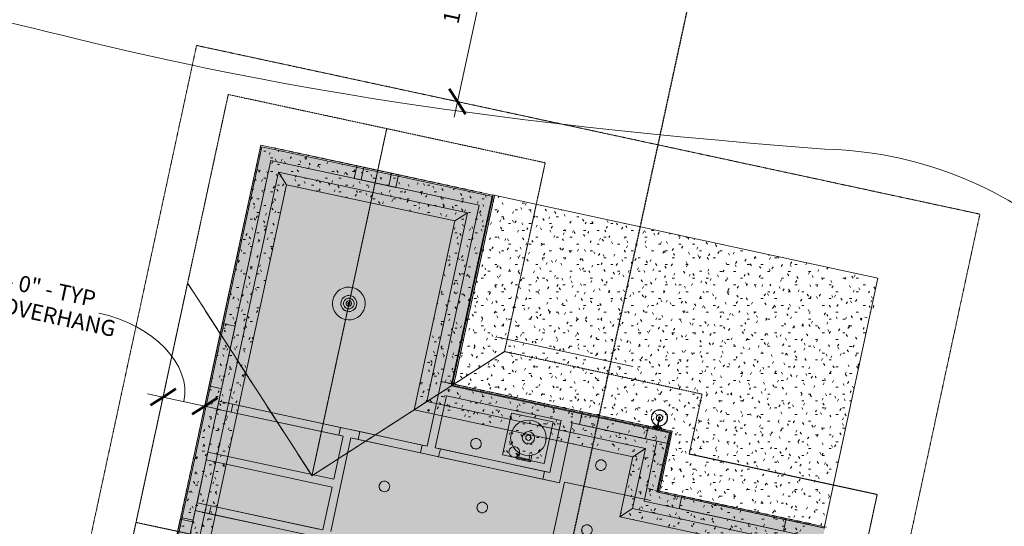
# Model space of a CAD drawing. Units: inches. Extents: x 565 to 4277, y -1734 to 2115.
# Drawn here: x 2382 to 2936, y -269 to 16 of the extents above; entities that cross this region are included whole.
import ezdxf

# ---------------------------------------------------------------- set-up
doc = ezdxf.new("R2010")
doc.units = ezdxf.units.IN
doc.header["$MEASUREMENT"] = 0
for name, pattern in [('Center 1_4_', [0.53125, 0.25, -0.09375, 0.09375, -0.09375]), ('Double Dash 3_8_', [1, 0.375, -0.125, 0.125, -0.125, 0.125, -0.125]), ('Hidden 1_8_', [0.1875, 0.125, -0.0625]), ('Hidden 3_8_', [0.5625, 0.375, -0.1875]), ('Overhead 1_16_', [0.101562, 0.0625, -0.039062])]:
    doc.linetypes.add(name, pattern=pattern)
for name, color, linetype, lineweight in [('A-ANNO-DIMS', 211, 'Continuous', 9), ('A-ANNO-DIMS-96', 211, 'Continuous', 9), ('A-AREA', 32, 'Continuous', 9), ('A-DETL', 90, 'Continuous', 9), ('A-DETL-CNTR', 5, 'Center 1_4_', 9), ('A-DETL-MEDM', 33, 'Continuous', 20), ('A-FLOR', 192, 'Continuous', 13), ('A-FLOR-OTLN', 51, 'Continuous', 13), ('A-FLOR-OVHD', 1, 'Overhead 1_16_', 9), ('A-FLOR-PATT', 8, 'Continuous', 13), ('A-ROOF', 132, 'Continuous', 13), ('A-WALL', 113, 'Continuous', 13), ('C-PROP-LINE', 91, 'Double Dash 3_8_', 140), ('E-LITE-EQPM', 33, 'Continuous', 9), ('G-ANNO-SYMB', 111, 'Continuous', 9), ('I-WALL', 2, 'Continuous', 13), ('M-EQPM', 50, 'Continuous', 9), ('RasterToVector-0-1', 9, 'Continuous', 13), ('X_Arch Site Plan_dwg', 252, 'Continuous', 9)]:
    doc.layers.add(name, color=color, linetype=linetype, lineweight=lineweight)
doc.styles.add('Arial_1', font='arial.ttf', dxfattribs={"height": 9})
doc.dimstyles.new('Linear_-_3_32__-_Rounded_6__for_Site', dxfattribs={"dimscale": 12, "dimtxt": 9.182335, "dimasz": 1, "dimexe": 0.75, "dimexo": 0.5, "dimgap": 0.5, "dimtad": 1, "dimdec": 4, "dimrnd": 6, "dimzin": 3, "dimdsep": 46, "dimlunit": 4, "dimtxsty": 'Arial_1', "dimblk1": 'OBLIQUE', "dimblk2": 'OBLIQUE', "dimsah": 1, "dimcen": 0.09, "dimdle": 0.75, "dimazin": 0, "dimtfac": 1, "dimtdec": 4, "dimtix": 1, "dimtmove": 0, "dimatfit": 3, "dimfxl": 1, "dimtvp": 1, "dimtfill": 1, "dimfrac": 2, "dimtolj": 1, "dimtzin": 0, "dimarcsym": 2})
doc.dimstyles.new('Linear_-_3_32__-_Rounded_6__for_Site_1', dxfattribs={"dimscale": 12, "dimtxt": 9.182335, "dimasz": 1, "dimexe": 0.75, "dimexo": 0.5, "dimgap": 0.5, "dimtad": 1, "dimdec": 4, "dimrnd": 6, "dimzin": 3, "dimdsep": 46, "dimlunit": 4, "dimtxsty": 'Arial_1', "dimblk1": 'OBLIQUE', "dimblk2": 'OBLIQUE', "dimsah": 1, "dimcen": 0.09, "dimdle": 0.75, "dimazin": 0, "dimtfac": 1, "dimtdec": 4, "dimtix": 1, "dimtmove": 1, "dimatfit": 3, "dimfxl": 1, "dimtvp": 1, "dimtfill": 1, "dimfrac": 2, "dimtolj": 1, "dimtzin": 0, "dimarcsym": 2})
pattern_1 = [(0, (0, 0), (15.36, 3.84), [1.267, -10.253, 1.267, -10.253, -61.44]), (0, (0, 0), (15.36, 3.84), [-23.04, 1.267, -21.773, 1.267, -10.253, -26.88]), (0, (0, 0), (15.36, 3.84), [-57.6, 1.267, -6.413, 1.267, -17.933]), (240, (5.76, -1.92), (-4.3544624, -15.22215), [1.267, -10.253, 1.267, -10.253, -61.44]), (240, (5.76, -1.92), (-4.3544624, -15.22215), [-23.04, 1.267, -21.773, 1.267, -10.253, -26.88]), (240, (5.76, -1.92), (-4.3544624, -15.22215), [-57.6, 1.267, -6.413, 1.267, -17.933]), (120, (7.68, -9.6), (-11.0055376, 11.38215), [1.267, -10.253, 1.267, -10.253, -61.44]), (120, (7.68, -9.6), (-11.0055376, 11.38215), [-23.04, 1.267, -21.773, 1.267, -10.253, -26.88]), (120, (7.68, -9.6), (-11.0055376, 11.38215), [-57.6, 1.267, -6.413, 1.267, -17.933])]

# ---------------------------------------------------------------- blocks, each defined once
blk = doc.blocks.new('Pendant Light - Disk - 100W - 277V-465332-Village Site Plan')
at = {"layer": 'E-LITE-EQPM', "color": 250, "flags": 128}
for points in [[(9.25, 0), (9.06, 1.85), (8.51, 3.63), (7.61, 5.25), (6.41, 6.67), (4.95, 7.82), (3.28, 8.65), (1.49, 9.13), (-0.37, 9.24), (-2.21, 8.98), (-3.96, 8.36), (-5.55, 7.4), (-6.92, 6.14), (-8.01, 4.63), (-8.77, 2.93), (-9.18, 1.12), (-9.25, 0)], [(-9.25, 0), (-9.06, -1.85), (-8.51, -3.63), (-7.61, -5.25), (-6.41, -6.67), (-4.95, -7.82), (-3.28, -8.65), (-1.49, -9.13), (0.37, -9.24), (2.21, -8.98), (3.96, -8.36), (5.55, -7.4), (6.92, -6.14), (8.01, -4.63), (8.77, -2.93), (9.18, -1.12), (9.25, 0)]]:
    blk.add_lwpolyline(points, dxfattribs=at)
at = {"layer": 'E-LITE-EQPM', "color": 250}
for radius, start, end in [(4.5, 90, 270), (4.5, 90, 270), (4.5, 360, 180), (4.5, 360, 180), (4.5, 180, 360), (4.5, 180, 360), (3, 0, 180), (3, 360, 180), (3, 180, 0), (3, 180, 360), (1.5, 360, 180), (1.5, 360, 180), (1.5, 180, 360), (1.5, 180, 360), (0.625, 360, 180), (0.625, 180, 360), (0.625, 0, 180), (0.625, 180, 0), (0.25, 90, 270), (0.25, 90, 270), (4.5, 270, 90), (4.5, 270, 90), (0.25, 270, 90), (0.25, 270, 90)]:
    blk.add_arc((0, 0), radius, start, end, dxfattribs=at)
blk = doc.blocks.new('Downlight - Recessed Can - 6_ Incandescent - 120V-462620-Village Site Plan')
at = {"layer": 'E-LITE-EQPM', "color": 250}
for start, end in [(360, 180), (360, 180), (0, 180), (180, 360), (180, 360), (180, 360)]:
    blk.add_arc((0, 0), 3, start, end, dxfattribs=at)
blk = doc.blocks.new('Barn_Outdoor_Light_14141 - Barn_Outdoor_Light_14141-475202-Village Site Plan')
at = {"layer": 'E-LITE-EQPM', "color": 250}
for p, q in [((-3.93, 4.01), (-3.99, 3.06)), ((-3.99, 3.06), (1.13, 3.06)), ((1.13, 3.06), (-3.99, 3.06)), ((-3.74, 4.12), (-3.74, 4.12)), ((-3.74, 4.12), (0.88, 4.12)), ((0.88, 4.12), (-3.74, 4.12)), ((-3.55, 4.42), (-3.63, 4.2)), ((-1.68, 4.59), (-1.68, 4.5)), ((-1.68, 4.5), (-1.18, 4.5)), ((-1.18, 4.5), (-1.68, 4.5)), ((-1.18, 4.5), (-1.18, 4.59)), ((0.77, 4.2), (0.69, 4.42)), ((0.88, 4.12), (0.88, 4.12)), ((1.13, 3.06), (1.07, 4.01))]:
    blk.add_line(p, q, dxfattribs=at)
at = {"layer": 'E-LITE-EQPM', "color": 250, "flags": 128}
for points in [[(-1.43, 14.06), (-2.72, 13.88), (-3.91, 13.33), (-4.89, 12.48), (-5.59, 11.38), (-5.95, 10.12), (-5.94, 8.82), (-5.57, 7.57), (-4.85, 6.48), (-3.86, 5.64), (-2.67, 5.11), (-1.43, 4.94)], [(-1.43, 11.37), (-2.24, 11.19), (-2.89, 10.67), (-3.26, 9.92), (-3.26, 9.09), (-2.9, 8.34), (-2.26, 7.82), (-1.45, 7.63), (-1.43, 7.63)], [(-1.43, 7.63), (-2.24, 7.81), (-2.89, 8.33), (-3.26, 9.08), (-3.26, 9.91), (-2.9, 10.66), (-2.26, 11.18), (-1.45, 11.37), (-1.43, 11.37)], [(-1.43, 4.94), (-0.14, 5.12), (1.04, 5.67), (2.03, 6.52), (2.73, 7.62), (3.09, 8.88), (3.08, 10.18), (2.7, 11.43), (1.99, 12.52), (1, 13.36), (-0.19, 13.89), (-1.43, 14.06)], [(-1.43, 7.63), (-0.62, 7.81), (0.03, 8.33), (0.39, 9.08), (0.4, 9.91), (0.04, 10.66), (-0.6, 11.18), (-1.41, 11.37), (-1.43, 11.37)], [(-1.43, 11.37), (-0.62, 11.19), (0.03, 10.67), (0.39, 9.92), (0.4, 9.09), (0.04, 8.34), (-0.6, 7.82), (-1.41, 7.63), (-1.43, 7.63)], [(-1.43, 9.81), (-1.69, 9.67), (-1.72, 9.37), (-1.48, 9.19), (-1.43, 9.19)], [(-1.68, 9.5), (-1.68, 9.31), (-1.68, 8.78), (-1.68, 7.96), (-1.68, 6.97), (-1.68, 5.91), (-1.68, 4.93), (-1.68, 4.14), (-1.68, 3.65), (-1.68, 3.5)], [(-1.43, 9.19), (-1.17, 9.33), (-1.15, 9.63), (-1.39, 9.81), (-1.43, 9.81)], [(-1.18, 3.5), (-1.18, 3.69), (-1.18, 4.22), (-1.18, 5.04), (-1.18, 6.03), (-1.18, 7.09), (-1.18, 8.07), (-1.18, 8.86), (-1.18, 9.35), (-1.18, 9.5)], [(-3.99, 3.06), (-3.81, 3.06), (-3.28, 3.06), (-2.48, 3.06), (-1.54, 3.06), (-0.57, 3.06), (0.27, 3.06), (0.86, 3.06), (1.12, 3.06), (1.13, 3.06)], [(1.13, 3.06), (0.95, 3.06), (0.42, 3.06), (-0.38, 3.06), (-1.33, 3.06), (-2.29, 3.06), (-3.13, 3.06), (-3.72, 3.06), (-3.99, 3.06), (-3.99, 3.06)], [(1.13, 3), (0.95, 3), (0.42, 3), (-0.38, 3), (-1.33, 3), (-2.29, 3), (-3.13, 3), (-3.72, 3), (-3.99, 3), (-3.99, 3)], [(-3.99, 3), (-3.81, 3), (-3.28, 3), (-2.48, 3), (-1.54, 3), (-0.57, 3), (0.27, 3), (0.86, 3), (1.12, 3), (1.13, 3)], [(-3.93, 4.01), (-3.87, 4.11), (-3.81, 4.12)], [(-3.81, 4.12), (-3.62, 4.12), (-3.1, 4.12), (-2.31, 4.12), (-1.39, 4.12), (-0.47, 4.12), (0.29, 4.12), (0.79, 4.12), (0.94, 4.12)], [(0.94, 4.12), (0.76, 4.12), (0.23, 4.12), (-0.55, 4.12), (-1.48, 4.12), (-2.39, 4.12), (-3.16, 4.12), (-3.65, 4.12), (-3.81, 4.12)], [(-3.74, 4.12), (-3.64, 4.18), (-3.63, 4.2)], [(0.88, 4.12), (0.69, 4.12), (0.17, 4.12), (-0.62, 4.12), (-1.53, 4.12), (-2.42, 4.12), (-3.16, 4.12), (-3.62, 4.12), (-3.74, 4.12)], [(-3.74, 4.12), (-3.55, 4.12), (-3.03, 4.12), (-2.25, 4.12), (-1.33, 4.12), (-0.44, 4.12), (0.3, 4.12), (0.76, 4.12), (0.88, 4.12)], [(-3.55, 4.42), (-3.46, 4.5), (-3.43, 4.5)], [(-3.43, 4.5), (-3.25, 4.5), (-2.73, 4.5), (-1.97, 4.5), (-1.11, 4.5), (-0.31, 4.5), (0.28, 4.5), (0.56, 4.5), (0.57, 4.5)], [(0.57, 4.5), (0.38, 4.5), (-0.14, 4.5), (-0.89, 4.5), (-1.75, 4.5), (-2.55, 4.5), (-3.14, 4.5), (-3.42, 4.5), (-3.43, 4.5)], [(-1.65, 4.62), (-1.55, 4.62), (-1.34, 4.62), (-1.21, 4.62), (-1.21, 4.62)], [(-1.21, 4.62), (-1.31, 4.62), (-1.52, 4.62), (-1.65, 4.62), (-1.65, 4.62)], [(0.57, 4.5), (0.67, 4.44), (0.69, 4.42)], [(0.77, 4.2), (0.85, 4.13), (0.88, 4.12)], [(0.94, 4.12), (1.05, 4.07), (1.07, 4.01)]]:
    blk.add_lwpolyline(points, dxfattribs=at)
at = {"layer": 'E-LITE-EQPM', "color": 250}
for centre, radius, start, end in [((-1.43, 9.5), 4.5, 90, 270), ((-1.43, 9.5), 4.5, 90, 270), ((-1.43, 9.5), 4.41, 90, 270), ((-1.43, 9.5), 1.75, 90, 270), ((-1.43, 9.5), 4.5, 270, 90), ((-1.43, 9.5), 4.5, 270, 90), ((-1.43, 9.5), 4.41, 270, 90), ((-1.43, 9.5), 1.75, 270, 90), ((-1.43, 9.5), 0.647, 90, 270), ((-1.43, 9.5), 0.313, 90, 270), ((-1.43, 9.5), 0.25, 0, 180), ((-1.43, 9.5), 0.25, 180, 0), ((-1.43, 9.5), 0.647, 270, 90), ((-1.43, 9.5), 0.313, 270, 90), ((-1.43, 3.5), 0.25, 0, 180), ((-1.43, 3.5), 0.25, 180, 360)]:
    blk.add_arc(centre, radius, start, end, dxfattribs=at)
blk = doc.blocks.new('Water Heater - 40 Gallon-524504-Village Site Plan')
at = {"layer": 'M-EQPM', "color": 250}
for p, q in [((-4, -9.17), (-4, -12.91)), ((-2.87, -11.84), (-2.87, -9.58)), ((2.88, -9.58), (2.88, -11.84)), ((4, -12.91), (4, -9.17)), ((-4, -12.91), (4, -12.91)), ((-2.87, -11.84), (-3.94, -12.9)), ((2.88, -11.84), (-2.87, -11.84)), ((-1, -12.59), (-1, -11.84)), ((-1, -12.59), (1, -12.59)), ((1, -12.59), (1, -11.84)), ((2.88, -11.84), (3.94, -12.91))]:
    blk.add_line(p, q, dxfattribs=at)
for radius in [10, 3.5, 1.5]:
    blk.add_circle((0, 0), radius, dxfattribs=at)
blk = doc.blocks.new('groveVilla4_3__rvt-1-Village Site Plan')
at = {"layer": 'A-FLOR-PATT', "lineweight": 9}
h = blk.add_hatch(dxfattribs=at)
h.set_pattern_fill('FP_3', color=55, style=0, pattern_type=2)
h.set_pattern_definition(pattern_1)
h.paths.add_polyline_path([(2794.59, -457.19), (2834.92, -269.99), (2740.83, -249.72), (2748.1, -215.99), (2625.17, -189.51), (2648.08, -83.19), (2518.06, -55.17), (2447.55, -382.42)], flags=0)
h = blk.add_hatch(dxfattribs=at)
h.set_pattern_fill('FP_3', color=55, style=0, pattern_type=2)
h.set_pattern_definition(pattern_1)
h.paths.add_polyline_path([(2468.94, -368.61), (2531.87, -76.56), (2518.06, -55.17), (2447.55, -382.42)], flags=0)
h = blk.add_hatch(dxfattribs=at)
h.set_pattern_fill('FP_3', color=55, style=0, pattern_type=2)
h.set_pattern_definition(pattern_1)
h.paths.add_polyline_path([(2531.87, -76.56), (2626.69, -96.99), (2648.08, -83.19), (2518.06, -55.17)], flags=0)
h = blk.add_hatch(dxfattribs=at)
h.set_pattern_fill('FP_4', color=55, style=0, pattern_type=2)
h.set_pattern_definition([(359.995, (-0.489, -2.269), (15.360335, 3.8376596), [1.267, -10.253, 1.267, -10.253, -61.439]), (359.995, (-0.489, -2.269), (15.360335, 3.8376596), [-23.04, 1.267, -21.773, 1.267, -10.253, -26.88]), (359.995, (-0.489, -2.269), (15.360335, 3.8376596), [-57.599, 1.267, -6.413, 1.267, -17.933]), (239.994, (5.271, -4.189), (-4.354556, -15.219096), [1.267, -10.251, 1.267, -10.251, -61.428]), (239.994, (5.271, -4.189), (-4.354556, -15.219096), [-23.035, 1.267, -21.769, 1.267, -10.251, -26.875]), (239.994, (5.271, -4.189), (-4.354556, -15.219096), [-57.589, 1.267, -6.412, 1.267, -17.929]), (120.004, (7.191, -11.867), (-11.004832, 11.378784), [1.267, -10.252, 1.267, -10.252, -61.433]), (120.004, (7.191, -11.867), (-11.004832, 11.378784), [-23.037, 1.267, -21.77, 1.267, -10.252, -26.877]), (120.004, (7.191, -11.867), (-11.004832, 11.378784), [-57.593, 1.267, -6.412, 1.267, -17.931])])
h.paths.add_polyline_path([(2747.51, -216.37), (2740.34, -249.61), (2834.43, -269.88), (2864.77, -129.11), (2647.75, -82.35), (2624.58, -189.88)], flags=0)
h = blk.add_hatch(dxfattribs=at)
h.set_pattern_fill('FP_5', color=55, style=0, pattern_type=2)
h.set_pattern_definition(pattern_1)
h.paths.add_polyline_path([(2626.69, -96.99), (2603.78, -203.31), (2625.17, -189.51), (2648.08, -83.19)], flags=0)
h = blk.add_hatch(dxfattribs=at)
h.set_pattern_fill('FP_3', color=55, style=0, pattern_type=2)
h.set_pattern_definition(pattern_1)
h.paths.add_polyline_path([(2603.78, -203.31), (2726.71, -229.8), (2748.1, -215.99), (2625.17, -189.51)], flags=0)
h = blk.add_hatch(dxfattribs=at)
h.set_pattern_fill('FP_5', color=55, style=0, pattern_type=2)
h.set_pattern_definition(pattern_1)
h.paths.add_polyline_path([(2676.97, -233.65), (2682.03, -210.19), (2658.57, -205.14), (2653.51, -228.6)], flags=0)
h = blk.add_hatch(dxfattribs=at)
h.set_pattern_fill('FP_5', color=55, style=0, pattern_type=2)
h.set_pattern_definition(pattern_1)
h.paths.add_polyline_path([(2726.71, -229.8), (2719.44, -263.52), (2740.83, -249.72), (2748.1, -215.99)], flags=0)
h = blk.add_hatch(dxfattribs=at)
h.set_pattern_fill('FP_3', color=55, style=0, pattern_type=2)
h.set_pattern_definition(pattern_1)
h.paths.add_polyline_path([(2719.44, -263.52), (2813.53, -283.8), (2834.92, -269.99), (2740.83, -249.72)], flags=0)
at = {"layer": 'A-AREA', "color": 250}
for p, q in [((2678.88, -287.99), (2688.36, -244)), ((2688.36, -244), (2736.87, -254.45))]:
    blk.add_line(p, q, dxfattribs=at)
at = {"layer": 'A-FLOR', "color": 7}
for p, q in [((2447.55, -382.42), (2518.06, -55.17)), ((2518.06, -55.17), (2648.08, -83.19)), ((2518.06, -55.17), (2518.06, -55.17)), ((2647.75, -82.35), (2624.58, -189.88)), ((2624.58, -189.88), (2647.75, -82.35)), ((2864.77, -129.11), (2647.75, -82.35)), ((2647.75, -82.35), (2864.77, -129.11)), ((2647.75, -82.35), (2647.75, -82.35)), ((2648.08, -83.19), (2625.17, -189.51)), ((2648.08, -83.19), (2648.08, -83.19)), ((2834.43, -269.88), (2864.77, -129.11)), ((2864.77, -129.11), (2834.43, -269.88)), ((2864.77, -129.11), (2864.77, -129.11)), ((2624.58, -189.88), (2747.51, -216.37)), ((2747.51, -216.37), (2624.58, -189.88)), ((2624.58, -189.88), (2624.58, -189.88)), ((2625.17, -189.51), (2748.1, -215.99)), ((2625.17, -189.51), (2625.17, -189.51)), ((2658.57, -205.14), (2653.51, -228.6)), ((2653.51, -228.6), (2658.57, -205.14)), ((2682.03, -210.19), (2658.57, -205.14)), ((2658.57, -205.14), (2682.03, -210.19)), ((2658.57, -205.14), (2658.57, -205.14)), ((2676.97, -233.65), (2682.03, -210.19)), ((2682.03, -210.19), (2676.97, -233.65)), ((2682.03, -210.19), (2682.03, -210.19)), ((2748.1, -215.99), (2740.83, -249.72)), ((2748.1, -215.99), (2748.1, -215.99)), ((2747.51, -216.37), (2740.34, -249.61)), ((2740.34, -249.61), (2747.51, -216.37)), ((2747.51, -216.37), (2747.51, -216.37)), ((2653.51, -228.6), (2676.97, -233.65)), ((2676.97, -233.65), (2653.51, -228.6)), ((2653.51, -228.6), (2653.51, -228.6)), ((2676.97, -233.65), (2676.97, -233.65)), ((2740.34, -249.61), (2834.43, -269.88)), ((2834.43, -269.88), (2740.34, -249.61)), ((2740.34, -249.61), (2740.34, -249.61)), ((2740.83, -249.72), (2834.92, -269.99)), ((2740.83, -249.72), (2740.83, -249.72))]:
    blk.add_line(p, q, dxfattribs=at)
at = {"layer": 'A-FLOR-OTLN', "color": 7}
for p, q in [((2518.06, -55.17), (2447.55, -382.42)), ((2648.08, -83.19), (2518.06, -55.17)), ((2518.06, -55.17), (2518.06, -55.17)), ((2527.27, -69.43), (2461.81, -373.21)), ((2527.27, -69.43), (2461.81, -373.21)), ((2633.82, -92.39), (2527.27, -69.43)), ((2633.82, -92.39), (2527.27, -69.43)), ((2527.27, -69.43), (2531.87, -76.56)), ((2527.27, -69.43), (2527.27, -69.43)), ((2468.94, -368.61), (2531.87, -76.56)), ((2531.87, -76.56), (2468.94, -368.61)), ((2531.87, -76.56), (2626.69, -96.99)), ((2626.69, -96.99), (2531.87, -76.56)), ((2531.87, -76.56), (2531.87, -76.56)), ((2625.17, -189.51), (2648.08, -83.19)), ((2648.08, -83.19), (2648.08, -83.19)), ((2610.91, -198.71), (2633.82, -92.39)), ((2610.91, -198.71), (2633.82, -92.39)), ((2626.69, -96.99), (2633.82, -92.39)), ((2633.82, -92.39), (2633.82, -92.39)), ((2626.69, -96.99), (2603.78, -203.31)), ((2603.78, -203.31), (2626.69, -96.99)), ((2626.69, -96.99), (2626.69, -96.99)), ((2625.17, -189.51), (2625.17, -189.51)), ((2748.1, -215.99), (2625.17, -189.51)), ((2603.78, -203.31), (2610.91, -198.71)), ((2610.91, -198.71), (2610.91, -198.71)), ((2733.84, -225.2), (2610.91, -198.71)), ((2733.84, -225.2), (2610.91, -198.71)), ((2603.78, -203.31), (2603.78, -203.31)), ((2603.78, -203.31), (2726.71, -229.8)), ((2726.71, -229.8), (2603.78, -203.31)), ((2740.83, -249.72), (2748.1, -215.99)), ((2748.1, -215.99), (2748.1, -215.99)), ((2726.57, -258.92), (2733.84, -225.2)), ((2726.57, -258.92), (2733.84, -225.2)), ((2726.71, -229.8), (2733.84, -225.2)), ((2733.84, -225.2), (2733.84, -225.2)), ((2726.71, -229.8), (2719.44, -263.52)), ((2719.44, -263.52), (2726.71, -229.8)), ((2726.71, -229.8), (2726.71, -229.8)), ((2740.83, -249.72), (2740.83, -249.72)), ((2834.92, -269.99), (2740.83, -249.72)), ((2719.44, -263.52), (2726.57, -258.92)), ((2726.57, -258.92), (2726.57, -258.92)), ((2820.66, -279.2), (2726.57, -258.92)), ((2820.66, -279.2), (2726.57, -258.92)), ((2719.44, -263.52), (2719.44, -263.52)), ((2719.44, -263.52), (2813.53, -283.8)), ((2813.53, -283.8), (2719.44, -263.52))]:
    blk.add_line(p, q, dxfattribs=at)
at = {"layer": 'A-ROOF', "color": 10, "linetype": 'Hidden 1_8_', "lineweight": 20}
for p, q in [((2476.17, -132.08), (2499.08, -25.77)), ((2499.08, -25.77), (2476.17, -132.08)), ((2588.28, -44.99), (2499.08, -25.77)), ((2499.08, -25.77), (2588.28, -44.99)), ((2499.08, -25.77), (2499.08, -25.77)), ((2546.16, -240.5), (2588.28, -44.99)), ((2588.28, -44.99), (2546.16, -240.5)), ((2677.49, -64.21), (2588.28, -44.99)), ((2588.28, -44.99), (2677.49, -64.21)), ((2677.49, -64.21), (2654.58, -170.52)), ((2654.58, -170.52), (2677.49, -64.21)), ((2677.49, -64.21), (2677.49, -64.21)), ((2476.17, -132.08), (2447.16, -266.74)), ((2447.16, -266.74), (2476.17, -132.08)), ((2476.17, -132.08), (2476.34, -132.11)), ((2476.34, -132.11), (2476.17, -132.08)), ((2476.17, -132.08), (2476.17, -132.08)), ((2476.17, -132.08), (2546.16, -240.5)), ((2546.16, -240.5), (2476.17, -132.08)), ((2476.17, -132.08), (2476.17, -132.08)), ((2546.25, -240.44), (2476.34, -132.11)), ((2476.34, -132.11), (2546.25, -240.44)), ((2476.34, -132.11), (2476.34, -132.11)), ((2654.58, -170.52), (2546.16, -240.5)), ((2546.16, -240.5), (2654.58, -170.52)), ((2654.58, -170.52), (2546.25, -240.44)), ((2546.25, -240.44), (2654.58, -170.52)), ((2654.58, -170.52), (2765.78, -194.48)), ((2654.58, -170.52), (2654.58, -170.52)), ((2765.78, -194.48), (2654.58, -170.52)), ((2654.58, -170.52), (2654.58, -170.52)), ((2758.51, -228.21), (2765.78, -194.48)), ((2765.78, -194.48), (2758.51, -228.21)), ((2765.78, -194.48), (2765.78, -194.48)), ((2864.33, -251.01), (2758.51, -228.21)), ((2758.51, -228.21), (2864.33, -251.01)), ((2758.51, -228.21), (2758.51, -228.21)), ((2546.16, -240.5), (2546.16, -240.5)), ((2546.25, -240.44), (2546.25, -240.44)), ((2842.58, -351.94), (2864.33, -251.01)), ((2864.33, -251.01), (2842.58, -351.94)), ((2864.33, -251.01), (2864.33, -251.01)), ((2447.16, -266.74), (2418.14, -401.4)), ((2418.14, -401.4), (2447.16, -266.74)), ((2842.58, -351.94), (2447.16, -266.74)), ((2447.16, -266.74), (2842.58, -351.94))]:
    blk.add_line(p, q, dxfattribs=at)
at = {"layer": 'A-WALL', "color": 7}
for p, q in [((2448.19, -375.9), (2517.49, -54.29)), ((2517.49, -54.29), (2494.61, -160.43)), ((2517.49, -54.29), (2517.49, -54.29)), ((2524.57, -55.81), (2517.49, -54.29)), ((2524.57, -55.81), (2517.49, -54.29)), ((2583.23, -68.45), (2524.57, -55.81)), ((2524.57, -55.81), (2641.88, -81.09)), ((2523.05, -62.9), (2493.82, -198.54)), ((2500.17, -169.05), (2523.05, -62.9)), ((2640.35, -88.18), (2523.05, -62.9)), ((2523.05, -62.9), (2523.05, -62.9)), ((2523.05, -62.9), (2581.7, -75.54)), ((2569.97, -73.01), (2571.5, -65.92)), ((2569.97, -73.01), (2571.5, -65.92)), ((2594.96, -70.98), (2571.5, -65.92)), ((2571.5, -65.92), (2571.5, -65.92)), ((2571.5, -65.92), (2594.96, -70.98)), ((2573.88, -73.85), (2575.41, -66.77)), ((2573.88, -73.85), (2575.41, -66.77)), ((2591.05, -70.14), (2575.41, -66.77)), ((2575.41, -66.77), (2575.41, -66.77)), ((2575.41, -66.77), (2591.05, -70.14)), ((2581.7, -75.54), (2583.23, -68.45)), ((2641.88, -81.09), (2583.23, -68.45)), ((2591.05, -70.14), (2589.52, -77.22)), ((2589.52, -77.22), (2591.05, -70.14)), ((2591.05, -70.14), (2591.05, -70.14)), ((2594.96, -70.98), (2593.43, -78.07)), ((2593.43, -78.07), (2594.96, -70.98)), ((2594.96, -70.98), (2594.96, -70.98)), ((2593.43, -78.07), (2569.97, -73.01)), ((2569.97, -73.01), (2569.97, -73.01)), ((2569.97, -73.01), (2593.43, -78.07)), ((2589.52, -77.22), (2573.88, -73.85)), ((2573.88, -73.85), (2573.88, -73.85)), ((2573.88, -73.85), (2589.52, -77.22)), ((2581.7, -75.54), (2640.35, -88.18)), ((2589.52, -77.22), (2589.52, -77.22)), ((2593.43, -78.07), (2593.43, -78.07)), ((2648.97, -82.62), (2626.06, -188.93)), ((2626.06, -188.93), (2648.97, -82.62)), ((2648.97, -82.62), (2641.88, -81.09)), ((2648.97, -82.62), (2641.88, -81.09)), ((2648.97, -82.62), (2648.97, -82.62)), ((2640.35, -88.18), (2618.97, -187.4)), ((2618.97, -187.4), (2640.35, -88.18)), ((2640.35, -88.18), (2640.35, -88.18)), ((2488.26, -189.92), (2495.84, -154.73)), ((2495.84, -154.73), (2488.26, -189.92)), ((2495.84, -154.73), (2495.84, -154.73)), ((2495.84, -154.73), (2502.93, -156.26)), ((2495.84, -154.73), (2502.93, -156.26)), ((2494.61, -160.43), (2470.62, -271.79)), ((2500.17, -169.05), (2494.61, -160.43)), ((2494.61, -160.43), (2494.61, -160.43)), ((2494.61, -160.43), (2500.17, -169.05)), ((2495.35, -191.45), (2502.93, -156.26)), ((2502.93, -156.26), (2495.35, -191.45)), ((2502.93, -156.26), (2502.93, -156.26)), ((2477.71, -273.32), (2500.17, -169.05)), ((2500.17, -169.05), (2500.17, -169.05)), ((2618.97, -187.4), (2617.45, -194.49)), ((2617.45, -194.49), (2618.97, -187.4)), ((2618.97, -187.4), (2618.97, -187.4)), ((2618.97, -187.4), (2626.06, -188.93)), ((2748.99, -215.41), (2618.97, -187.4)), ((2488.26, -189.92), (2488.26, -189.92)), ((2495.35, -191.45), (2488.26, -189.92)), ((2488.26, -189.92), (2495.35, -191.45)), ((2495.35, -191.45), (2495.35, -191.45)), ((2626.06, -188.93), (2626.06, -188.93)), ((2626.06, -188.93), (2698.4, -204.51)), ((2621.85, -195.43), (2686.37, -209.34)), ((2686.37, -209.34), (2621.85, -195.43)), ((2492.87, -202.94), (2487.66, -227.13)), ((2696.87, -211.6), (2698.4, -204.51)), ((2698.4, -204.51), (2696.87, -211.6)), ((2698.4, -204.51), (2698.4, -204.51)), ((2698.4, -204.51), (2735.55, -212.52)), ((2680.05, -238.66), (2686.37, -209.34)), ((2686.37, -209.34), (2680.05, -238.66)), ((2686.37, -209.34), (2686.37, -209.34)), ((2686.4, -240.03), (2692.72, -210.71)), ((2692.72, -210.71), (2686.4, -240.03)), ((2692.72, -210.71), (2692.72, -210.71)), ((2692.72, -210.71), (2747.46, -222.5)), ((2696.87, -211.6), (2692.72, -210.71)), ((2734.02, -219.6), (2696.87, -211.6)), ((2696.87, -211.6), (2696.87, -211.6)), ((2735.55, -212.52), (2734.02, -219.6)), ((2735.55, -212.52), (2734.02, -219.6)), ((2735.55, -212.52), (2735.55, -212.52)), ((2735.55, -212.52), (2748.99, -215.41)), ((2747.46, -222.5), (2748.99, -215.41)), ((2748.99, -215.41), (2747.46, -222.5)), ((2748.99, -215.41), (2748.99, -215.41)), ((2740.38, -220.97), (2734.02, -219.6)), ((2734.02, -219.6), (2734.02, -219.6)), ((2740.38, -220.97), (2734.64, -247.61)), ((2734.64, -247.61), (2740.38, -220.97)), ((2740.38, -220.97), (2740.38, -220.97)), ((2747.46, -222.5), (2740.38, -220.97)), ((2747.46, -222.5), (2741.72, -249.14)), ((2741.72, -249.14), (2747.46, -222.5)), ((2747.46, -222.5), (2747.46, -222.5)), ((2486.71, -231.53), (2481.5, -255.72)), ((2680.05, -238.66), (2680.05, -238.66)), ((2734.64, -247.61), (2733.11, -254.7)), ((2734.64, -247.61), (2733.11, -254.7)), ((2741.72, -249.14), (2828.73, -267.89)), ((2828.73, -267.89), (2741.72, -249.14)), ((2741.72, -249.14), (2741.72, -249.14)), ((2827.2, -274.97), (2733.11, -254.7)), ((2733.11, -254.7), (2733.11, -254.7)), ((2733.11, -254.7), (2827.2, -274.97)), ((2752.9, -258.97), (2754.43, -251.88)), ((2752.9, -258.97), (2754.43, -251.88)), ((2813.09, -264.52), (2754.43, -251.88)), ((2754.43, -251.88), (2754.43, -251.88)), ((2754.43, -251.88), (2813.09, -264.52)), ((2480.55, -260.12), (2455.27, -377.43)), ((2811.56, -271.6), (2752.9, -258.97)), ((2752.9, -258.97), (2752.9, -258.97)), ((2752.9, -258.97), (2811.56, -271.6)), ((2472.09, -264.95), (2464.51, -300.14)), ((2464.51, -300.14), (2472.09, -264.95)), ((2468.93, -279.61), (2472.3, -263.97)), ((2472.3, -263.97), (2468.93, -279.61)), ((2472.09, -264.95), (2472.09, -264.95)), ((2472.09, -264.95), (2479.18, -266.48)), ((2479.18, -266.48), (2472.09, -264.95)), ((2472.3, -263.97), (2472.3, -263.97)), ((2472.3, -263.97), (2479.39, -265.5)), ((2472.3, -263.97), (2479.39, -265.5)), ((2476.02, -281.14), (2479.39, -265.5)), ((2479.39, -265.5), (2476.02, -281.14)), ((2479.39, -265.5), (2479.39, -265.5)), ((2813.09, -264.52), (2811.56, -271.6)), ((2811.56, -271.6), (2813.09, -264.52)), ((2813.09, -264.52), (2813.09, -264.52)), ((2479.18, -266.48), (2471.6, -301.67)), ((2471.6, -301.67), (2479.18, -266.48)), ((2479.18, -266.48), (2479.18, -266.48)), ((2835.81, -269.41), (2828.73, -267.89)), ((2828.73, -267.89), (2835.81, -269.41))]:
    blk.add_line(p, q, dxfattribs=at)
at = {"layer": 'I-WALL', "color": 7}
for p, q in [((2492.87, -202.94), (2493.82, -198.54)), ((2611.13, -223.81), (2493.82, -198.54)), ((2493.82, -198.54), (2493.82, -198.54)), ((2493.82, -198.54), (2501.7, -200.24)), ((2617.45, -194.49), (2611.13, -223.81)), ((2611.13, -223.81), (2617.45, -194.49)), ((2621.85, -195.43), (2615.53, -224.76)), ((2615.53, -224.76), (2621.85, -195.43)), ((2621.85, -195.43), (2621.85, -195.43)), ((2492.87, -202.94), (2563.75, -218.21)), ((2500.75, -204.63), (2492.87, -202.94)), ((2492.87, -202.94), (2492.87, -202.94)), ((2500.75, -204.63), (2501.7, -200.24)), ((2500.75, -204.63), (2501.7, -200.24)), ((2561.36, -217.69), (2500.75, -204.63)), ((2500.75, -204.63), (2500.75, -204.63)), ((2501.7, -200.24), (2501.7, -200.24)), ((2501.7, -200.24), (2562.31, -213.29)), ((2562.31, -213.29), (2561.36, -217.69)), ((2561.36, -217.69), (2562.31, -213.29)), ((2562.31, -213.29), (2562.31, -213.29)), ((2562.31, -213.29), (2573.06, -215.61)), ((2572.12, -220.01), (2573.06, -215.61)), ((2573.06, -215.61), (2572.12, -220.01)), ((2573.06, -215.61), (2573.06, -215.61)), ((2573.06, -215.61), (2608.26, -223.19)), ((2568.15, -219.16), (2556.77, -271.94)), ((2556.77, -271.94), (2568.15, -219.16)), ((2563.75, -218.21), (2558.53, -242.4)), ((2558.53, -242.4), (2563.75, -218.21)), ((2563.75, -218.21), (2561.36, -217.69)), ((2561.36, -217.69), (2561.36, -217.69)), ((2563.75, -218.21), (2563.75, -218.21)), ((2568.15, -219.16), (2568.15, -219.16)), ((2568.15, -219.16), (2685.45, -244.43)), ((2572.12, -220.01), (2568.15, -219.16)), ((2607.31, -227.59), (2572.12, -220.01)), ((2572.12, -220.01), (2572.12, -220.01)), ((2486.71, -231.53), (2487.66, -227.13)), ((2487.66, -227.13), (2558.53, -242.4)), ((2558.53, -242.4), (2487.66, -227.13)), ((2487.66, -227.13), (2487.66, -227.13)), ((2608.26, -223.19), (2607.31, -227.59)), ((2608.26, -223.19), (2607.31, -227.59)), ((2608.26, -223.19), (2608.26, -223.19)), ((2608.26, -223.19), (2611.13, -223.81)), ((2611.13, -223.81), (2611.13, -223.81)), ((2680.05, -238.66), (2615.53, -224.76)), ((2615.53, -224.76), (2618.46, -225.39)), ((2615.53, -224.76), (2615.53, -224.76)), ((2617.51, -229.79), (2618.46, -225.39)), ((2618.46, -225.39), (2617.51, -229.79)), ((2618.46, -225.39), (2618.46, -225.39)), ((2618.46, -225.39), (2677.11, -238.03)), ((2486.71, -231.53), (2486.71, -231.53)), ((2486.71, -231.53), (2557.59, -246.8)), ((2557.59, -246.8), (2486.71, -231.53)), ((2617.51, -229.79), (2607.31, -227.59)), ((2607.31, -227.59), (2607.31, -227.59)), ((2676.17, -242.43), (2617.51, -229.79)), ((2617.51, -229.79), (2617.51, -229.79)), ((2677.11, -238.03), (2676.17, -242.43)), ((2677.11, -238.03), (2676.17, -242.43)), ((2677.11, -238.03), (2677.11, -238.03)), ((2677.11, -238.03), (2680.05, -238.66)), ((2558.53, -242.4), (2558.53, -242.4)), ((2685.45, -244.43), (2676.17, -242.43)), ((2676.17, -242.43), (2676.17, -242.43)), ((2685.45, -244.43), (2686.4, -240.03)), ((2686.4, -240.03), (2685.45, -244.43)), ((2557.59, -246.8), (2552.37, -271)), ((2552.37, -271), (2557.59, -246.8)), ((2557.59, -246.8), (2557.59, -246.8)), ((2685.45, -244.43), (2685.45, -244.43)), ((2480.55, -260.12), (2481.5, -255.72)), ((2480.55, -260.12), (2597.86, -285.4)), ((2488.43, -261.82), (2480.55, -260.12)), ((2480.55, -260.12), (2480.55, -260.12)), ((2552.37, -271), (2481.5, -255.72)), ((2481.5, -255.72), (2481.5, -255.72)), ((2481.5, -255.72), (2489.38, -257.42)), ((2488.43, -261.82), (2489.38, -257.42)), ((2488.43, -261.82), (2489.38, -257.42)), ((2489.38, -257.42), (2489.38, -257.42)), ((2489.38, -257.42), (2549.99, -270.48)), ((2549.04, -274.88), (2488.43, -261.82)), ((2488.43, -261.82), (2488.43, -261.82))]:
    blk.add_line(p, q, dxfattribs=at)
at = {"lineweight": 13, "extrusion": (0, 0, -1), "zscale": -1}
for name, p, rotation in [('Pendant Light - Disk - 100W - 277V-465332-Village Site Plan', (-2566.96, -143.46), 192.1596891010254), ('Barn_Outdoor_Light_14141 - Barn_Outdoor_Light_14141-475202-Village Site Plan', (-2738.4, -216.84), 12.15968910102513), ('Water Heater - 40 Gallon-524504-Village Site Plan', (-2668.03, -219.07), 12.15968910102513), ('Downlight - Recessed Can - 6_ Incandescent - 120V-462620-Village Site Plan', (-2638.53, -222.43), 192.1596891010254), ('Downlight - Recessed Can - 6_ Incandescent - 120V-462620-Village Site Plan', (-2660.04, -227.06), 192.1596891010254), ('Downlight - Recessed Can - 6_ Incandescent - 120V-462620-Village Site Plan', (-2708.82, -234.51), 192.1596891010254), ('Downlight - Recessed Can - 6_ Incandescent - 120V-462620-Village Site Plan', (-2587, -246.49), 192.1596891010254), ('Downlight - Recessed Can - 6_ Incandescent - 120V-462620-Village Site Plan', (-2642.05, -258.35), 192.1596891010254), ('Downlight - Recessed Can - 6_ Incandescent - 120V-462620-Village Site Plan', (-2700.95, -271.04), 192.1596891010254)]:
    blk.add_blockref(name, p, dxfattribs=dict(at, rotation=rotation))
blk = doc.blocks.new('X_Arch Site Plan_dwg-332739-Village Site Plan')
at = {"layer": 'RasterToVector-0-1'}
for p, q in [((1555.46, -7530), (1556.75, -7528.75)), ((1548.79, -7531.53), (1549.83, -7532.37))]:
    blk.add_line(p, q, dxfattribs=at)
blk = doc.blocks.new('Family - ___-347113-Village Site Plan')
at = {"layer": 'C-PROP-LINE'}
blk.add_arc((-659.92, -3079.41), 3720, 31.8704, 62.50942, dxfattribs=at)
blk = doc.blocks.new('DIMBLOCK4-Village Site Plan')
at = {"layer": 'A-ANNO-DIMS-96'}
for p, q in [((2461.84, -198.61), (2464.26, -187.38)), ((2485.3, -203.66), (2487.72, -192.44)), ((2494.62, -203.13), (2453.56, -194.28)), ((2462.36, -196.18), (2461.84, -198.61)), ((2485.82, -201.23), (2485.3, -203.66))]:
    blk.add_line(p, q, dxfattribs=at)
at = {"layer": 'A-ANNO-DIMS-96', "lineweight": 50}
for p, q in [((2462.36, -196.18), (2469.49, -191.58)), ((2462.36, -196.18), (2455.23, -200.78)), ((2485.82, -201.23), (2492.95, -196.63)), ((2485.82, -201.23), (2478.69, -205.84))]:
    blk.add_line(p, q, dxfattribs=at)
at = {"layer": 'A-ANNO-DIMS-96'}
blk.add_ellipse((2418.07, -186.64), major_axis=(-56.02, 12.07), ratio=0.674491, start_param=3.141593, end_param=4.712389, dxfattribs=at)
at = {"layer": 'A-ANNO-DIMS-96', "color": 0, "insert": (2338.28, -132.4), "char_height": 9, "width": 133.5818, "attachment_point": 1, "rotation": 347.8403, "line_spacing_factor": 0.941778, "style": 'Arial_1', "bg_fill": 3, "box_fill_scale": 1.25, "bg_fill_color": 256, "bg_fill_true_color": 13158600, "bg_fill_transparency": 0}
blk.add_mtext('ROOF OVERHANG', dxfattribs=at)
at = {"layer": 'A-ANNO-DIMS-96', "color": 0, "insert": (2362.66, -123.21), "char_height": 9, "width": 81.0306, "attachment_point": 1, "rotation": 347.8403, "line_spacing_factor": 0.941778, "style": 'Arial_1', "bg_fill": 3, "box_fill_scale": 1.25, "bg_fill_color": 256, "bg_fill_true_color": 13158600, "bg_fill_transparency": 0}
blk.add_mtext('2\' - 0" - TYP', dxfattribs=at)
blk = doc.blocks.new('_Oblique')
at = {"color": 0, "linetype": 'ByBlock', "lineweight": -2}
blk.add_line((-0.5, -0.5), (0.5, 0.5), dxfattribs=at)
blk = doc.blocks.new('DIMBLOCK11-Village Site Plan')
at = {"layer": 'A-ANNO-DIMS-96'}
for p, q in [((2656.03, 100.01), (2626.17, -38.57)), ((2656.57, 90.69), (2645.34, 93.11)), ((2654.14, 91.21), (2656.57, 90.69)), ((2630.5, -30.3), (2619.27, -27.88)), ((2628.07, -29.77), (2630.5, -30.3))]:
    blk.add_line(p, q, dxfattribs=at)
at = {"layer": 'A-ANNO-DIMS-96', "lineweight": 50}
for p, q in [((2654.14, 91.21), (2649.54, 98.34)), ((2654.14, 91.21), (2658.74, 84.08)), ((2628.07, -29.77), (2623.47, -22.65)), ((2628.07, -29.77), (2632.67, -36.9))]:
    blk.add_line(p, q, dxfattribs=at)
at = {"layer": 'A-ANNO-DIMS-96', "color": 0, "insert": (2619.71, 15.39), "char_height": 9, "width": 46.7875, "attachment_point": 1, "rotation": 77.8403, "line_spacing_factor": 0.941778, "style": 'Arial_1', "bg_fill": 3, "box_fill_scale": 1.25, "bg_fill_color": 256, "bg_fill_true_color": 13158600, "bg_fill_transparency": 0}
blk.add_mtext('10\' - 6"', dxfattribs=at)

msp = doc.modelspace()

# ---------------------------------------------------------------- linework, layer by layer
at = {"layer": 'A-DETL'}
msp.add_arc((2830.62838, -271.91907), 215.3423, 48.7430662, 88.8957634, dxfattribs=at)
msp.add_open_spline([(2834.77832, -56.61677), (2603.87247, -38.65079), (2391.14344, 9.34217), (2215.23244, 56.47738), (2062.13181, 137.88243), (2013.55598, 248.22026), (2013.55598, 368.13765), (2053.22432, 510.08298), (2004.54504, 636.89684), (1936.59158, 711.04316), (1899.48715, 745.29825), (1847.52673, 754.40967)], degree=3, knots=[0, 0, 0, 0, 17.278638101, 32.965417531, 45.985220443, 57.303974843, 67.911309551, 78.936495778, 89.432699816, 97.279248224, 102.853610605, 102.853610605, 102.853610605, 102.853610605], dxfattribs=at)
at = {"layer": 'A-DETL-CNTR'}
for p, q in [((2390.51714, -419.22878), (2481.24976, 1.86028)), ((2481.24976, 1.86028), (2922.13127, -93.13704)), ((2922.13127, -93.13704), (2831.39865, -514.22611))]:
    msp.add_line(p, q, dxfattribs=at)
at = {"layer": 'A-DETL-MEDM'}
msp.add_line((2650.61222, -162.3494), (2726.84132, -178.8759), dxfattribs=at)
at = {"layer": 'A-FLOR-OVHD'}
for p, q in [((2446.81763, -382.2583), (2517.32909, -55.01541)), ((2524.57371, -55.81258), (2641.88143, -81.08903)), ((2648.96878, -82.61615), (2626.06199, -188.92627)), ((2618.97465, -187.39915), (2748.99071, -215.41389)), ((2747.46359, -222.50123), (2741.72373, -249.13985)), ((2734.63639, -247.61274), (2828.72695, -267.88655))]:
    msp.add_line(p, q, dxfattribs=at)
at = {"layer": 'G-ANNO-SYMB', "linetype": 'Hidden 3_8_', "lineweight": 30}
msp.add_line((2912.17611, 736.15641), (2556.61691, -903.87373), dxfattribs=at)

# ---------------------------------------------------------------- block references
at = {"lineweight": 5}
msp.add_blockref('groveVilla4_3__rvt-1-Village Site Plan', (0, 0), dxfattribs=at)
at = {"layer": 'C-PROP-LINE'}
msp.add_blockref('Family - ___-347113-Village Site Plan', (0, 0), dxfattribs=at)
at = {"layer": 'X_Arch Site Plan_dwg', "color": 250, "rotation": 34.67087447296543}
msp.add_blockref('X_Arch Site Plan_dwg-332739-Village Site Plan', (-2700.77811, 5161.9019), dxfattribs=at)

# ---------------------------------------------------------------- next in the draw order: dimensions: what is measured, and where the dimension line sits
at = {"layer": 'A-ANNO-DIMS'}
dim = msp.add_linear_dim(base=(2628.0679, -29.77482), p1=(2662.43245, 89.42677), p2=(2636.36281, -31.56214), angle=77.8403109, dimstyle='Linear_-_3_32__-_Rounded_6__for_Site', override={"dimpost": '<>', "dimfxl": 123.765671}, dxfattribs=at)
dim.commit()
dim.dimension.update_dxf_attribs({"geometry": 'DIMBLOCK11-Village Site Plan', "text_midpoint": (2630.74527, 32.95136)})
dim = msp.add_linear_dim(base=(2462.36147, -196.17949), p1=(2484.0357, -209.52969), p2=(2460.57415, -204.4744), angle=347.8403109, text='<>\\XROOF OVERHANG', dimstyle='Linear_-_3_32__-_Rounded_6__for_Site_1', override={"dimpost": '<>- TYP', "dimfxl": 24}, dxfattribs=at)
dim.commit()
dim.dimension.update_dxf_attribs({"geometry": 'DIMBLOCK4-Village Site Plan', "text_midpoint": (2360.13687, -134.93705), "dimtype": 160, "text_rotation": 347.8403109})

doc.saveas('drawing.dxf')
